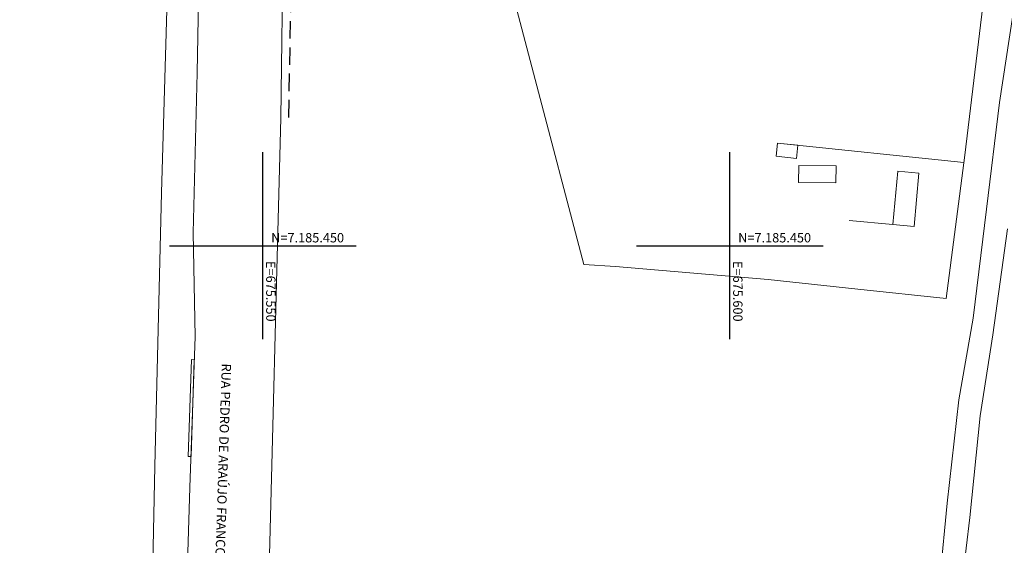
# Model space of a CAD drawing. Units: metres. Extents: x 0 to 677836, y -6 to 7185860.
# Drawn here: x 675524 to 675629, y 7185418 to 7185474 of the extents above; entities that cross this region are included whole.
import ezdxf

# ---------------------------------------------------------------- set-up
doc = ezdxf.new("R2010")
doc.units = ezdxf.units.M
doc.linetypes.add('DASHED2', pattern=[0.375, 0.25, -0.125])
for name, color, linetype, lineweight in [('GUIA_REBAIXADA_EXISTENTE', 2, 'Continuous', 0), ('L-CERCA_ARAME', 251, 'cerca', 0), ('L-EDIFICACAO', 2, 'Continuous', 0), ('L-Ferrovia', 12, 'Continuous', 13), ('L-MURO_ALVENARIA', 252, 'Continuous', 0), ('L-TOPONIMIA_VIAS', 7, 'Continuous', 0), ('L-VIA_ PAVIMENTADA', 210, 'Continuous', 0), ('TEXTOS_COORDENADAS', 20, 'Continuous', 15)]:
    doc.layers.add(name, color=color, linetype=linetype, lineweight=lineweight)
doc.layers.add('MALHA_COORDENADAS', color=20, linetype='Continuous')
doc.layers.add('UR-MEIO FIO', color=2, linetype='Continuous')
doc.styles.add('ARIAL', font='ARIAL.TTF', dxfattribs={"height": 2})
doc.styles.get("Standard").update_dxf_attribs({"font": 'simplex.shx', "height": 0.75})
doc.linetypes.add('cerca', pattern='A,5,0,["X",Standard,S=0.5,R=0,X=0,Y=-0.25],0.1', length=5.1)

# ---------------------------------------------------------------- blocks, each defined once
blk = doc.blocks.new('cruz')
at = {"layer": 'MALHA_COORDENADAS', "flags": 128}
for points in [[(0, -10), (0, 10)], [(-10, 0), (10, 0)]]:
    blk.add_lwpolyline(points, dxfattribs=at)

msp = doc.modelspace()

# ---------------------------------------------------------------- linework, layer by layer
at = {"layer": 'GUIA_REBAIXADA_EXISTENTE', "flags": 128}
msp.add_lwpolyline([(675542.656, 7185437.802), (675542.356, 7185437.806), (675542.01, 7185427.447), (675542.31, 7185427.447)], close=True, dxfattribs=at)
msp.add_lwpolyline([(675542.656, 7185437.802), (675542.356, 7185437.806), (675542.01, 7185427.447), (675542.31, 7185427.447)], close=True, dxfattribs=at)
at = {"layer": 'L-CERCA_ARAME', "ltscale": 0.05, "flags": 128}
msp.add_lwpolyline([(675613.49, 7185532.319), (675615.522, 7185529.627), (675624.559, 7185515.45), (675626.123, 7185508.629), (675627.892, 7185499.885), (675628.889, 7185495.111), (675628.64, 7185488.732), (675625.151, 7185459.704), (675623.168, 7185444.333), (675613.688, 7185445.336), (675604.099, 7185446.369), (675587.743, 7185447.792), (675584.365, 7185447.99), (675573.595, 7185488.984), (675570.595, 7185497.006), (675568.098, 7185503.131), (675566.485, 7185507.086), (675566.462, 7185507.297), (675567.703, 7185509.048), (675568.351, 7185509.537), (675577.315, 7185515.617), (675592.464, 7185525.986), (675588.644, 7185531.331), (675590.328, 7185532.955), (675599.51, 7185540), (675605.415, 7185543.831), (675608.002, 7185540.905), (675608.973, 7185538.304)], close=True, dxfattribs=at)
msp.add_lwpolyline([(675625.047, 7185458.895), (675605.117, 7185460.981)], dxfattribs=at)
at = {"layer": 'L-EDIFICACAO', "flags": 128}
for points in [[(675605.117, 7185460.981), (675607.288, 7185460.753), (675607.14, 7185459.34), (675604.969, 7185459.568)], [(675611.37, 7185458.541), (675607.377, 7185458.569), (675607.365, 7185456.754), (675611.358, 7185456.726)], [(675617.445, 7185452.258), (675617.976, 7185457.976), (675620.251, 7185457.765), (675619.72, 7185452.047)]]:
    msp.add_lwpolyline(points, close=True, dxfattribs=at)
at = {"layer": 'L-Ferrovia', "color": 12, "linetype": 'Continuous', "lineweight": 0, "extrusion": (-0.000772112, -0.00054544, 1), "elevation": -3552.35, "flags": 128}
msp.add_lwpolyline([(675352.105, 7185460.509), (675559.462, 7185606.991)], dxfattribs=at)
at = {"layer": 'L-Ferrovia', "color": 12, "linetype": 'Continuous', "lineweight": 0, "extrusion": (0.000120716, 8.5246e-05, 1), "elevation": 1582.68, "flags": 128}
msp.add_lwpolyline([(675559.399, 7185606.81), (675352.118, 7185460.434)], dxfattribs=at)
at = {"layer": 'L-MURO_ALVENARIA', "flags": 128}
for points in [[(675524.106, 7185217.095), (675533.859, 7185221.278), (675534.49, 7185250.305), (675534.897, 7185267.691), (675535.588, 7185307.231), (675536.499, 7185344.691), (675537.058, 7185351.26), (675537.133, 7185362.534), (675537.534, 7185381.938), (675537.844, 7185396.974), (675538.424, 7185426.402), (675539.159, 7185455.659), (675540.002, 7185485.065), (675540.013, 7185485.453), (675540.414, 7185485.611), (675540.033, 7185488.049), (675539.571, 7185488.912), (675538.454, 7185489.7), (675536.976, 7185490.322), (675535.907, 7185490.462), (675535.007, 7185490.285), (675534.062, 7185489.868), (675515.37, 7185476.68)], [(675617.445, 7185452.258), (675612.779, 7185452.692)]]:
    msp.add_lwpolyline(points, dxfattribs=at)
at = {"layer": 'L-VIA_ PAVIMENTADA', "flags": 128}
for points in [[(675550.443, 7185405.847), (675550.966, 7185426.517), (675551.504, 7185447.402), (675551.91, 7185463.666), (675552.186, 7185483.003), (675552.599, 7185493.165), (675552.878, 7185500.025), (675553.472, 7185513.042), (675553.72, 7185516.839), (675553.964, 7185517.812), (675554.328, 7185519.073), (675554.666, 7185519.795), (675555.056, 7185520.405), (675555.391, 7185520.849), (675555.933, 7185521.597), (675560.437, 7185526.42), (675562.822, 7185526.041), (675569.971, 7185533.623), (675578.795, 7185542.824), (675590.345, 7185555.059), (675590.255, 7185557.507), (675595.739, 7185563.553), (675603.44, 7185571.513), (675609.402, 7185577.792)], [(675617.811, 7185535.097), (675618.921, 7185533.869), (675622.234, 7185529.601), (675624.676, 7185525.946), (675625.534, 7185524.706), (675626.163, 7185523.794), (675626.83, 7185522.69), (675627.353, 7185521.651), (675627.813, 7185520.272), (675629.605, 7185513.195), (675630.627, 7185509.129), (675631.24, 7185504.698), (675631.86, 7185499.801), (675631.961, 7185495.23), (675631.593, 7185488.166), (675631.037, 7185481.537), (675630.303, 7185474.68), (675628.865, 7185465.34), (675627.496, 7185453.902), (675626.043, 7185442.23), (675624.532, 7185433.511), (675623.253, 7185422.45), (675622.508, 7185414.686)], [(675543.254, 7185484.109), (675542.977, 7185468.496), (675542.543, 7185451.39), (675542.549, 7185451.389), (675542.739, 7185440.277), (675542.199, 7185424.112), (675541.733, 7185409.049)]]:
    msp.add_lwpolyline(points, dxfattribs=at)
at = {"layer": 'L-VIA_ PAVIMENTADA'}
msp.add_lwpolyline([(675629.729, 7185451.81), (675628.15, 7185440.469), (675626.792, 7185431.787), (675625.706, 7185420.931), (675624.91, 7185414.353)], dxfattribs=at)
at = {"layer": 'UR-MEIO FIO', "linetype": 'DASHED2', "ltscale": 7.5}
msp.add_lwpolyline([(675553.673, 7185516.219), (675552.731, 7185462.948)], dxfattribs=at)
msp.add_lwpolyline([(675478.214, 7185455.682, 0.0378051), (675536.975, 7185505.228)], format="xyb", dxfattribs=at)
for radius in [495, 500]:
    msp.add_arc((675181.475, 7185869.474), radius, 305.64972, 315.64448, dxfattribs=at)

# ---------------------------------------------------------------- block references
at = {"layer": 'MALHA_COORDENADAS'}
for p in [(675550, 7185450), (675600, 7185450)]:
    msp.add_blockref('cruz', p, dxfattribs=at)

# ---------------------------------------------------------------- texts
at = {"layer": 'L-TOPONIMIA_VIAS', "style": 'ARIAL'}
msp.add_text('RUA PEDRO DE ARAÚJO FRANCO', height=1, rotation=268.08948, dxfattribs=at).set_placement((675545.609, 7185437.41))
at = {"layer": 'TEXTOS_COORDENADAS', "style": 'ARIAL'}
for p in [(675550.892, 7185450.354), (675600.892, 7185450.354)]:
    msp.add_text('N=7.185.450 ', height=1, dxfattribs=at).set_placement(p)
for s, p in [('E=675.550 ', (675550.352, 7185448.361)), ('E=675.600 ', (675600.352, 7185448.361))]:
    msp.add_text(s, height=1, rotation=270.04563, dxfattribs=at).set_placement(p)

doc.saveas('drawing.dxf')
